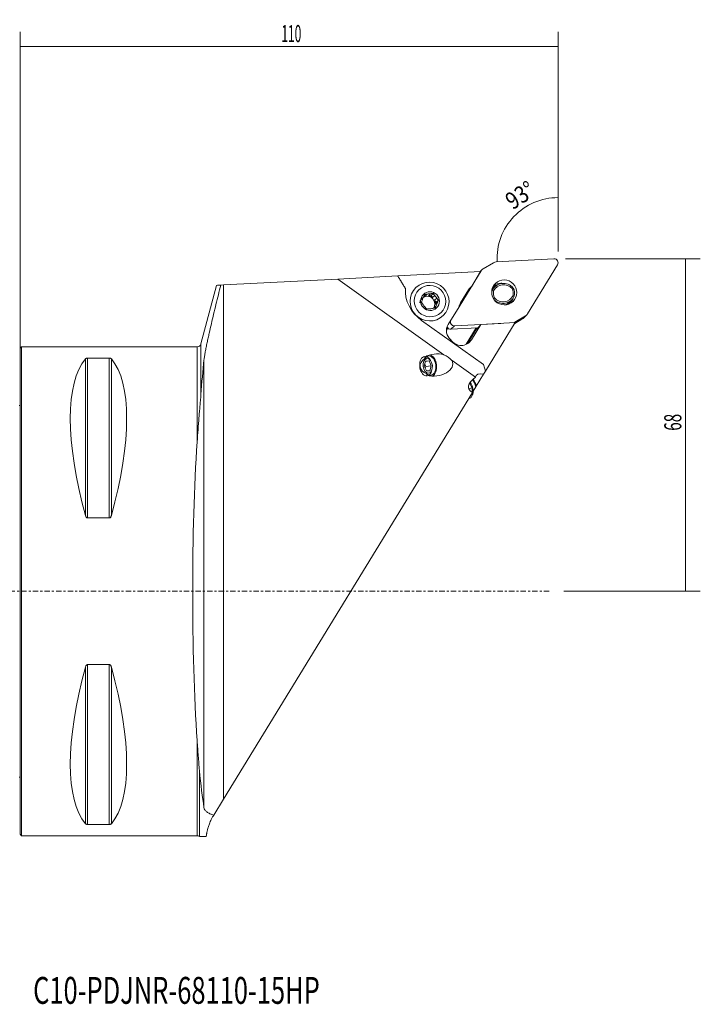
# Model space of a CAD drawing. Units: millimetres. Extents: x -120 to 139, y -84 to 117.
# Drawn here: x 0 to 139, y -84 to 117 of the extents above; entities that cross this region are included whole.
import ezdxf

# ---------------------------------------------------------------- set-up
doc = ezdxf.new("R2010")
doc.units = ezdxf.units.MM
doc.linetypes.add('CENTER', pattern=[47.5, 22, -8.5, 8.5, -8.5])
for name, color, linetype in [('1', 4, 'CONTINUOUS'), ('2', 7, 'CONTINUOUS'), ('SK1', 4, 'CONTINUOUS'), ('SK2', 7, 'CONTINUOUS'), ('SK4', 2, 'CENTER'), ('SK6', 5, 'CONTINUOUS')]:
    doc.layers.add(name, color=color, linetype=linetype)
doc.styles.add('iso_b_vert', font='simplex.shx')
doc.dimstyles.get("Standard").update_dxf_attribs({"dimtxt": 0.18, "dimasz": 0.18, "dimexe": 0.18, "dimexo": 0.0625, "dimgap": 0.09, "dimtad": 1, "dimzin": 0, "dimdsep": 52, "dimtxsty": 'Standard', "dimcen": 0.09, "dimadec": 0, "dimazin": 0, "dimtfac": 1, "dimtdec": 4, "dimtofl": 0, "dimtmove": 0, "dimatfit": 3, "dimfxl": 1, "dimtolj": 1, "dimtzin": 0, "dimarcsym": 0})

# ---------------------------------------------------------------- blocks, each defined once
blk = doc.blocks.new('DimnDraft3D1')
at = {"layer": 'SK2', "lineweight": 13}
blk.add_line((110, 69.5), (110, 83.525135), dxfattribs=at)
blk.add_arc((110, 68.042933), 12.482202, 90, 183, dxfattribs=at)
for points in [[(110, 80.525135), (106.540552, 79.821905), (106.476418, 80.741238), (110, 80.525135)], [(97.534905, 67.389665), (97.134688, 70.897105), (98.056118, 70.881179), (97.534905, 67.389665)]]:
    blk.add_solid(points, dxfattribs=at)
at = {"layer": 'SK2', "lineweight": 13, "insert": (100.731064, 77.927708), "char_height": 3.5, "attachment_point": 7, "rotation": 33.46376976, "line_spacing_factor": 1.084337, "style": 'iso_b_vert'}
blk.add_mtext('\\W0.8385;93%%d', dxfattribs=at)
blk = doc.blocks.new('DimnDraft3D3')
at = {"layer": '2', "lineweight": 13}
for p, q in [((0, 1.5), (0, 114.445711)), ((110, 71), (110, 114.445711)), ((0, 111.445711), (110, 111.445711))]:
    blk.add_line(p, q, dxfattribs=at)
for points in [[(0, 111.445711), (3.499998, 111.906495), (3.500002, 110.984927), (0, 111.445711)], [(110, 111.445711), (106.500002, 110.984927), (106.499998, 111.906495), (110, 111.445711)]]:
    blk.add_solid(points, dxfattribs=at)
at = {"layer": '2', "lineweight": 13, "insert": (53.420395, 112.320711), "char_height": 3.5, "attachment_point": 7, "line_spacing_factor": 1.084337, "style": 'iso_b_vert'}
blk.add_mtext('\\W0.5123;110', dxfattribs=at)
blk = doc.blocks.new('DimnDraft3D4')
at = {"layer": '2', "lineweight": 13}
for p, q in [((111.5, 68), (139.08317, 68)), ((136.08317, 68), (136.08317, 0)), ((111.186138, 0), (139.08317, 0))]:
    blk.add_line(p, q, dxfattribs=at)
for points in [[(136.08317, 68), (136.543954, 64.500002), (135.622386, 64.499998), (136.08317, 68)], [(136.08317, 0), (135.622386, 3.499998), (136.543954, 3.500002), (136.08317, 0)]]:
    blk.add_solid(points, dxfattribs=at)
at = {"layer": '2', "lineweight": 13, "insert": (135.20817, 32.830263), "char_height": 3.5, "attachment_point": 7, "rotation": 90, "line_spacing_factor": 1.084337, "style": 'iso_b_vert'}
blk.add_mtext('\\W0.6563;68', dxfattribs=at)

msp = doc.modelspace()

# ---------------------------------------------------------------- linework, layer by layer
at = {"layer": '1', "lineweight": 18}
for p, q in [((94.645, 65.944), (96.787, 67.215)), ((97.328, 67.379), (109.16, 67.999)), ((109.885, 66.793), (103.728, 56.734)), ((77.198, 64.517), (64.945, 63.875)), ((94.163, 65.406), (77.198, 64.517)), ((89.751, 58.21), (94.244, 65.548)), ((92.266, 62.308), (94.163, 65.406)), ((94.426, 65.776), (94.04, 65.4)), ((40.171, 62.58), (36.959, 50.593)), ((41.02, 62.621), (41.565, 62.65)), ((64.945, 63.875), (41.565, 62.65)), ((64.945, 63.875), (86.661, 48.374)), ((83.246, 60.779), (82.82, 60.364)), ((83.493, 60.446), (83.919, 60.862)), ((83.493, 60.446), (84.019, 60.511)), ((84.458, 60.939), (84.019, 60.511)), ((84.019, 60.511), (84.343, 60.087)), ((84.77, 60.503), (84.343, 60.087)), ((90.07, 59.007), (91.691, 61.656)), ((92.266, 62.308), (92.215, 62.266)), ((92.265, 62.308), (92.266, 62.308)), ((96.498, 61.503), (96.439, 61.445)), ((97.028, 62.25), (96.67, 61.901)), ((82.564, 60.332), (82.82, 60.364)), ((84.625, 58.007), (85.051, 58.422)), ((84.759, 59.544), (85.185, 59.96)), ((84.759, 59.544), (85.083, 59.12)), ((85.083, 59.12), (84.882, 58.632)), ((85.309, 59.047), (84.882, 58.632)), ((85.523, 59.549), (85.083, 59.12)), ((99.924, 59.039), (100.51, 59.61)), ((84.625, 58.007), (84.583, 57.905)), ((87.52, 54.554), (89.753, 58.202)), ((89.753, 58.202), (89.75, 58.202)), ((102.83, 55.809), (103.546, 56.507)), ((82.082, 55.396), (94.728, 46.369)), ((98.285, 54.78), (88.812, 54.284)), ((94.176, 54.547), (92.285, 51.459)), ((94.176, 54.547), (93.373, 53.63)), ((101.24, 54.948), (94.176, 54.547)), ((95.17, 45.033), (101.24, 54.948)), ((102.611, 55.641), (101.124, 54.759)), ((103.327, 56.339), (101.185, 55.067)), ((87.432, 53.885), (87.176, 53.467)), ((93.587, 53.874), (88.096, 53.586)), ((91.5, 50.664), (93.461, 53.867)), ((93.516, 53.87), (93.453, 53.768)), ((0.3, 50), (0, 49.7)), ((0, -2.115), (0, 49.7)), ((36.186, 50), (0.3, 50)), ((0.3, -2.127), (0.3, 50)), ((13.789, 47.699), (18.211, 47.699)), ((82.62, 46.061), (82.893, 47.075)), ((82.719, 46.431), (82.921, 45.999)), ((82.731, 47.909), (82.768, 47.602)), ((82.88, 47.024), (83.621, 47.112)), ((82.893, 47.075), (83.621, 47.112)), ((83.621, 47.112), (84.077, 46.135)), ((84.01, 47.055), (83.845, 47.329)), ((88.306, 47.2), (93.113, 43.769)), ((95.17, 45.033), (94.728, 46.369)), ((83.075, 45.084), (82.62, 46.061)), ((82.921, 45.999), (82.821, 45.629)), ((82.921, 45.999), (84.077, 46.135)), ((83.803, 45.121), (83.075, 45.084)), ((83.133, 44.5), (83.17, 44.193)), ((84.077, 46.135), (83.803, 45.121)), ((84.118, 45.016), (84.214, 45.321)), ((93.281, 41.946), (94.778, 44.392)), ((94.778, 44.392), (95.17, 45.033)), ((91.894, 42.578), (91.913, 42.584)), ((91.896, 42.582), (91.913, 42.584)), ((91.913, 42.584), (92.407, 41.646)), ((41.565, -42.535), (92.515, 40.694)), ((91.703, 41.444), (92.407, 41.646)), ((92.351, 39.882), (92.567, 40.402)), ((92.407, 41.646), (92.405, 40.746)), ((92.654, 40.921), (93.203, 41.819)), ((93.203, 41.819), (93.281, 41.946)), ((91.762, 39.465), (92.027, 39.54)), ((18.211, 14.993), (13.789, 14.993)), ((0, -49.7), (0, -2.115)), ((0, -2.115), (0, -2.115)), ((0.3, -50), (0.3, -2.127)), ((0.3, -2.127), (0.3, -2.127)), ((13.789, -14.993), (18.211, -14.993)), ((36.653, -36.624), (36.653, -50.15)), ((41.565, -42.535), (39.591, -45.759)), ((39.591, -45.759), (39.501, -45.908)), ((18.211, -47.699), (13.789, -47.699)), ((0, -49.7), (0.3, -50)), ((0.3, -50), (36.186, -50)), ((36.653, -50.15), (38.058, -50.15))]:
    msp.add_line(p, q, dxfattribs=at)
at = {"layer": '1', "lineweight": 13}
for p, q in [((94.244, 65.548), (94.094, 65.403)), ((41.565, -42.535), (41.565, 62.65)), ((101.185, 55.067), (101.052, 54.937)), ((102.611, 55.641), (103.327, 56.339)), ((87.172, 53.343), (87.474, 53.837)), ((88.812, 54.284), (88.096, 53.586)), ((93.273, 53.858), (91.227, 50.515)), ((93.497, 53.771), (93.453, 53.768)), ((36.959, 50.593), (36.959, 40.17)), ((91.715, 50.816), (92.285, 51.459)), ((36.186, 50), (36.186, 30.54)), ((13.356, 15.513), (13.356, 47.532)), ((13.789, 14.993), (13.789, 47.699)), ((18.211, 14.993), (18.211, 47.699)), ((18.644, 15.513), (18.644, 47.532)), ((37.581, 47.333), (37.581, -44.223)), ((13.356, -47.532), (13.356, -15.513)), ((13.789, -47.699), (13.789, -14.993)), ((18.211, -47.699), (18.211, -14.993)), ((18.644, -47.532), (18.644, -15.513)), ((36.186, -30.54), (36.186, -50))]:
    msp.add_line(p, q, dxfattribs=at)
at = {"layer": '1', "lineweight": 18, "extrusion": (0, 0, -1)}
for centre, start, end in [((-36.186, 50.8), 195, 270), ((-36.186, -50.8), 90, 125.65909)]:
    msp.add_arc(centre, 0.8, start, end, dxfattribs=at)
at = {"layer": '1', "lineweight": 18}
for centre, major_axis, ratio, start_param, end_param in [((97.405, 66.188), (-0.837, 0.86), 0.987534, -0.7138015, -0.233836), ((109.211, 67.211), (-0.554, 0.569), 0.987534, -2.8954631, -0.7138015), ((95.263, 64.916), (-0.837, 0.86), 0.987534, -0.233836, 0.2461296), ((98.842, 60.387), (1.814, -1.862), 0.987534, 1.4954183, -2.783395), ((97.622, 59.812), (-1.937, 1.988), 0.987534, -0.7099035, -0.4623345), ((98.876, 60.42), (-1.605, 1.647), 0.987534, -1.6331302, 0.3451535), ((98.27, 60.444), (-1.799, 1.847), 0.987534, -0.778646, -0.197686), ((98.27, 60.444), (-1.799, 1.847), 0.987534, -0.9387089, -0.778646), ((85.31, 60.255), (-5.385, 4.49), 0.830524, 0.5182524, 1.6611465), ((83.246, 58.799), (1.085, -1.114), 0.987534, 0.1662259, 2.8425685), ((83.785, 59.324), (-1.085, 1.114), 0.987534, -0.865517, -0.4224596), ((83.358, 58.908), (-1.085, 1.114), 0.987534, -1.4696572, -0.865517), ((83.785, 59.324), (-1.085, 1.114), 0.987534, -1.9127146, -1.4696572), ((93.895, 60.289), (1.811, -1.859), 0.987534, 3.0469932, -2.8954631), ((98.769, 60.93), (1.64, -1.683), 0.987534, -2.5848777, -2.3466304), ((98.803, 60.963), (-1.431, 1.468), 0.987534, 0.5712481, 1.2823679), ((98.729, 61.505), (-1.605, 1.647), 0.987534, 1.5084625, -2.7964392), ((98.803, 60.963), (-1.431, 1.468), 0.987534, -2.5703446, -1.8592248), ((98.769, 60.93), (1.64, -1.683), 0.987534, 0.556715, 1.296901), ((83.246, 58.799), (1.085, -1.114), 0.987534, 2.8425685, -2.4840997), ((83.785, 59.324), (-1.085, 1.114), 0.987534, 0.1816805, 0.6247379), ((83.785, 59.324), (-1.085, 1.114), 0.987534, 1.2288781, 1.6719355), ((83.358, 58.908), (-1.085, 1.114), 0.987534, -0.4224596, -0.2109159), ((83.358, 58.908), (-1.085, 1.114), 0.987534, -2.5168547, -1.9127146), ((83.785, 59.324), (-1.085, 1.114), 0.987534, -2.9599121, -2.5168547), ((92.273, 57.64), (1.811, -1.859), 0.987534, -2.8954631, -2.5566297), ((98.696, 61.472), (1.814, -1.862), 0.987534, -1.4890504, 0.3581977), ((97.622, 59.812), (-1.937, 1.988), 0.987534, -2.6792285, -2.4618657), ((98.27, 60.444), (-1.799, 1.847), 0.987534, -2.9439287, -2.5401359), ((83.785, 59.324), (-1.085, 1.114), 0.987534, 2.2760756, 2.719133), ((83.358, 58.908), (-1.085, 1.114), 0.987534, -3.0543561, -2.9599121), ((102.709, 57.366), (-0.837, 0.86), 0.987534, 2.9077567, -2.8954631), ((89.566, 53.285), (-1.682, 1.726), 0.987534, 0.2461296, 1.6901306), ((88.761, 55.072), (-0.554, 0.569), 0.987534, 0.3578369, 2.4277911), ((100.567, 56.095), (-0.837, 0.86), 0.987534, 2.563876, 2.9077567), ((101.993, 56.669), (0.837, -0.86), 0.987534, -0.233836, 0.0000046), ((88.045, 54.374), (0.554, -0.569), 0.987534, -1.9896984, -0.7138015), ((93.468, 53.785), (-0.096, -0.156), 0.022144, -1.4519037, 0.1305281), ((90.154, 52.781), (1.752, -1.798), 0.987534, -1.7649135, 0.2461296), ((84.918, 46.283), (3.542, 0.418), 0.630857, 0.9836166, 2.1596034), ((83.733, 46.143), (-0.263, 2.235), 0.630857, -2.9000325, -0.2415607), ((87.049, 46.534), (-2.108, 1.824), 0.483886, -1.7563232, -1.0034303), ((39.094, 0), (-23.419, 49.354), 0.341999, 0.1545985, 1.0944472), ((-7.094, 0), (-23.419, -49.354), 0.341999, 2.0471454, 2.9869941), ((41.589, 0), (0, 64.151), 0.092562, 0.740946, 0.8941543), ((82.963, 46.052), (0.234, -1.986), 0.630857, -3.1415073, -0.1847215), ((84.918, 46.283), (3.148, 0.371), 0.630857, 2.2456596, -2.2456596), ((83.733, 46.143), (0.234, -1.986), 0.630857, -0.6748633, -2.4667294), ((82.963, 46.052), (0.234, -1.986), 0.630857, 2.1922297, 2.8290893), ((84.918, 46.283), (3.542, 0.418), 0.630857, -2.1596034, 0.2307237), ((82.963, 46.052), (0.234, -1.986), 0.630857, 0.3124769, 0.9493367), ((95.494, 42.613), (-2.266, 1.515), 0.487236, -0.9507939, 0.2767098), ((82.963, 46.052), (0.234, -1.986), 0.630857, -0.1847215, 0), ((96.727, 42.966), (5.049, 1.445), 0.428454, 2.2388931, -2.6684781), ((91.911, 41.588), (-0.413, 1.442), 0.428454, 2.9188373, -0.7428851), ((92.345, 41.712), (0.55, -1.923), 0.428454, 1.5042911, 2.3962609), ((92.345, 41.712), (-0.619, 2.163), 0.428454, -1.5854334, -0.823104), ((91.476, 41.463), (0.55, -1.923), 0.428454, -0.2467095, 0), ((91.476, 41.463), (0.55, -1.923), 0.428454, 0, 0.4940189), ((39.65, 0), (0, 50), 0.087489, 0.913735, 2.2278577), ((39.094, 0), (-23.419, -49.354), 0.341999, -1.0944472, -0.1545985), ((-7.094, 0), (-23.419, 49.354), 0.341999, -2.9869941, -2.0471454), ((39.65, 0), (0, 50.15), 0.087489, 2.3895544, 2.6504739)]:
    msp.add_ellipse(centre, major_axis=major_axis, ratio=ratio, start_param=start_param, end_param=end_param, dxfattribs=at)
for centre, major_axis, ratio in [((83.723, 59.264), (2.791, -2.865), 0.987534), ((83.809, 59.348), (2.258, -2.317), 0.987534), ((98.986, 61.141), (-1.799, 1.847), 0.987534), ((83.809, 59.348), (1.345, -1.381), 0.987534), ((83.348, 46.098), (-0.176, 1.49), 0.630857)]:
    msp.add_ellipse(centre, major_axis=major_axis, ratio=ratio, dxfattribs=at)
at = {"layer": '1', "lineweight": 13}
for centre, major_axis, start_param, end_param in [((97.416, 59.612), (1.989, -2.041), 2.5170416, 2.6109385), ((98.109, 60.901), (-1.814, 1.862), 2.843478, 3.1415851), ((97.416, 59.612), (1.989, -2.041), 0.5306734, 0.6545386)]:
    msp.add_ellipse(centre, major_axis=major_axis, ratio=0.987534, start_param=start_param, end_param=end_param, dxfattribs=at)
at = {"layer": '1', "lineweight": 18}
for points, degree in [([(78.785, 61.94), (77.975, 63.237), (77.198, 64.517)], 2), ([(84.77, 60.503), (84.662, 60.65), (84.558, 60.795), (84.458, 60.939)], 3), ([(96.498, 61.503), (96.604, 61.48), (96.71, 61.457), (96.815, 61.434)], 3), ([(100.813, 62.034), (100.742, 61.989), (100.671, 61.944), (100.6, 61.9)], 3), ([(100.79, 60.491), (100.873, 60.447), (100.956, 60.402), (101.04, 60.357)], 3), ([(82.262, 59.601), (82.196, 59.436), (82.133, 59.278), (82.073, 59.125)], 3), ([(85.309, 59.047), (85.38, 59.217), (85.451, 59.384), (85.523, 59.549)], 3), ([(97.006, 60.026), (96.94, 59.98), (96.875, 59.933), (96.809, 59.886)], 3), ([(82.801, 58.146), (82.914, 58.003), (83.026, 57.867), (83.138, 57.734)], 3)]:
    msp.add_open_spline(points, degree=degree, dxfattribs=at)
for points, knots in [([(41.02, 62.621), (40.687, 61.303), (40.359, 59.986), (39.877, 58.013), (39.718, 57.355), (39.404, 56.044), (39.25, 55.391), (38.946, 54.089), (38.797, 53.44), (38.58, 52.471), (38.508, 52.148), (38.367, 51.506), (38.298, 51.185), (38.163, 50.55), (38.097, 50.235), (37.971, 49.612), (37.909, 49.304), (37.823, 48.849), (37.795, 48.699), (37.741, 48.402), (37.716, 48.256), (37.668, 47.972), (37.647, 47.835), (37.608, 47.571), (37.592, 47.445), (37.581, 47.333)], [0, 0, 0, 0, 0.25, 0.25, 0.375, 0.375, 0.5, 0.5, 0.625, 0.625, 0.6875, 0.6875, 0.75, 0.75, 0.8125, 0.8125, 0.875, 0.875, 0.90625, 0.90625, 0.9375, 0.9375, 0.96875, 0.96875, 1, 1, 1, 1]), ([(41.02, 62.621), (40.724, 62.606), (40.501, 62.594), (40.233, 62.58), (40.17, 62.577), (40.17, 62.577)], [0, 0, 0, 0, 0.5344207, 0.5344207, 1, 1, 1, 1]), ([(97.388, 62.467), (97.237, 62.433), (97.077, 62.398), (96.855, 62.35), (96.797, 62.338), (96.738, 62.326)], [0, 0, 0, 0, 0.7415108, 0.7415108, 1, 1, 1, 1]), ([(82.733, 60.727), (82.697, 60.644), (82.661, 60.56), (82.59, 60.393), (82.554, 60.309), (82.519, 60.226)], [0, 0, 0, 0, 0.5, 0.5, 1, 1, 1, 1]), ([(83.246, 60.779), (83.159, 60.77), (83.071, 60.76), (82.9, 60.743), (82.816, 60.735), (82.733, 60.727)], [0, 0, 0, 0, 0.5, 0.5, 1, 1, 1, 1]), ([(84.458, 60.939), (84.369, 60.926), (84.28, 60.913), (84.099, 60.887), (84.009, 60.874), (83.919, 60.862)], [0, 0, 0, 0, 0.5, 0.5, 1, 1, 1, 1]), ([(96.677, 61.907), (96.669, 61.9), (96.662, 61.893), (96.622, 61.853), (96.588, 61.817), (96.539, 61.76), (96.522, 61.74), (96.506, 61.72)], [0, 0, 0, 0, 0.1310641, 0.1310641, 0.7069423, 0.7069423, 1, 1, 1, 1]), ([(82.073, 59.125), (82.124, 59.052), (82.175, 58.979), (82.279, 58.833), (82.332, 58.76), (82.385, 58.688)], [0, 0, 0, 0, 0.5, 0.5, 1, 1, 1, 1]), ([(84.863, 57.946), (84.893, 58.023), (84.924, 58.102), (84.987, 58.261), (85.019, 58.341), (85.051, 58.422)], [0, 0, 0, 0, 0.5, 0.5, 1, 1, 1, 1]), ([(85.523, 59.549), (85.467, 59.616), (85.41, 59.684), (85.297, 59.821), (85.241, 59.89), (85.185, 59.96)], [0, 0, 0, 0, 0.5, 0.5, 1, 1, 1, 1]), ([(99.847, 58.705), (99.915, 58.779), (99.979, 58.858), (100.107, 59.037), (100.17, 59.14), (100.251, 59.296), (100.277, 59.349), (100.301, 59.403), (100.301, 59.404), (100.302, 59.405)], [0, 0, 0, 0, 0.360496, 0.360496, 0.783799, 0.783799, 0.9954505, 0.9954505, 1, 1, 1, 1]), ([(83.651, 57.786), (83.563, 57.776), (83.476, 57.767), (83.305, 57.75), (83.221, 57.742), (83.138, 57.734)], [0, 0, 0, 0, 0.5, 0.5, 1, 1, 1, 1]), ([(84.863, 57.946), (84.774, 57.933), (84.685, 57.92), (84.504, 57.894), (84.414, 57.881), (84.324, 57.869)], [0, 0, 0, 0, 0.5, 0.5, 1, 1, 1, 1]), ([(13.356, 47.532), (13.371, 47.551), (13.39, 47.569), (13.436, 47.604), (13.463, 47.621), (13.53, 47.653), (13.569, 47.668), (13.642, 47.685), (13.669, 47.69), (13.726, 47.697), (13.757, 47.699), (13.789, 47.699)], [0, 0, 0, 0, 0.25, 0.25, 0.5, 0.5, 0.75, 0.75, 0.875, 0.875, 1, 1, 1, 1]), ([(18.211, 47.699), (18.243, 47.699), (18.273, 47.697), (18.331, 47.69), (18.358, 47.685), (18.432, 47.668), (18.471, 47.653), (18.537, 47.621), (18.564, 47.604), (18.61, 47.569), (18.629, 47.551), (18.644, 47.532)], [0, 0, 0, 0, 0.125, 0.125, 0.25, 0.25, 0.5, 0.5, 0.75, 0.75, 1, 1, 1, 1]), ([(36.959, 40.17), (36.951, 40.066), (36.943, 39.966), (36.927, 39.766), (36.919, 39.668), (36.894, 39.375), (36.877, 39.182), (36.826, 38.606), (36.792, 38.224), (36.724, 37.457), (36.691, 37.071), (36.624, 36.293), (36.591, 35.9), (36.493, 34.711), (36.429, 33.902), (36.305, 32.248), (36.244, 31.403), (36.186, 30.54)], [0, 0, 0, 0, 0.03125, 0.03125, 0.0625, 0.0625, 0.125, 0.125, 0.25, 0.25, 0.375, 0.375, 0.5, 0.5, 0.75, 0.75, 1, 1, 1, 1]), ([(13.789, 14.993), (13.757, 14.993), (13.727, 14.999), (13.669, 15.022), (13.642, 15.037), (13.568, 15.092), (13.529, 15.139), (13.463, 15.239), (13.436, 15.291), (13.39, 15.4), (13.371, 15.456), (13.356, 15.513)], [0, 0, 0, 0, 0.125, 0.125, 0.25, 0.25, 0.5, 0.5, 0.75, 0.75, 1, 1, 1, 1]), ([(18.644, 15.513), (18.629, 15.456), (18.61, 15.4), (18.564, 15.292), (18.537, 15.239), (18.47, 15.139), (18.431, 15.092), (18.358, 15.037), (18.331, 15.021), (18.274, 14.999), (18.243, 14.993), (18.211, 14.993)], [0, 0, 0, 0, 0.25, 0.25, 0.5, 0.5, 0.75, 0.75, 0.875, 0.875, 1, 1, 1, 1]), ([(13.356, -15.513), (13.371, -15.456), (13.39, -15.4), (13.436, -15.292), (13.463, -15.239), (13.53, -15.139), (13.569, -15.092), (13.642, -15.037), (13.669, -15.021), (13.726, -14.999), (13.757, -14.993), (13.789, -14.993)], [0, 0, 0, 0, 0.25, 0.25, 0.5, 0.5, 0.75, 0.75, 0.875, 0.875, 1, 1, 1, 1]), ([(18.211, -14.993), (18.243, -14.993), (18.273, -14.999), (18.331, -15.022), (18.358, -15.037), (18.432, -15.092), (18.471, -15.139), (18.537, -15.239), (18.564, -15.291), (18.61, -15.4), (18.629, -15.456), (18.644, -15.513)], [0, 0, 0, 0, 0.125, 0.125, 0.25, 0.25, 0.5, 0.5, 0.75, 0.75, 1, 1, 1, 1]), ([(36.186, -30.54), (36.222, -31.073), (36.259, -31.6), (36.334, -32.641), (36.372, -33.155), (36.489, -34.675), (36.57, -35.661), (36.653, -36.624)], [0, 0, 0, 0, 0.25, 0.25, 0.5, 0.5, 1, 1, 1, 1]), ([(37.581, -44.223), (37.608, -44.388), (37.67, -44.546), (37.817, -44.772), (37.875, -44.846), (38.011, -44.99), (38.088, -45.059), (38.343, -45.257), (38.547, -45.377), (38.847, -45.512), (38.909, -45.538), (39.037, -45.588), (39.102, -45.612), (39.304, -45.68), (39.444, -45.722), (39.591, -45.759)], [0, 0, 0, 0, 0.25, 0.25, 0.375, 0.375, 0.5, 0.5, 0.75, 0.75, 0.8125, 0.8125, 0.875, 0.875, 1, 1, 1, 1]), ([(38.058, -50.15), (38.058, -50.15), (38.066, -50.06), (38.096, -49.833), (38.104, -49.782), (38.121, -49.668), (38.13, -49.606), (38.165, -49.402), (38.194, -49.245), (38.272, -48.886), (38.321, -48.686), (38.446, -48.242), (38.522, -47.999), (38.715, -47.472), (38.83, -47.188), (39.118, -46.578), (39.289, -46.253), (39.501, -45.908)], [0, 0, 0, 0, 0.2499867, 0.2499867, 0.3124878, 0.3124878, 0.3749889, 0.3749889, 0.4999911, 0.4999911, 0.6249934, 0.6249934, 0.7499956, 0.7499956, 0.8749978, 0.8749978, 1, 1, 1, 1]), ([(13.789, -47.699), (13.757, -47.699), (13.727, -47.697), (13.669, -47.69), (13.642, -47.685), (13.568, -47.668), (13.529, -47.653), (13.463, -47.621), (13.436, -47.604), (13.39, -47.569), (13.371, -47.551), (13.356, -47.532)], [0, 0, 0, 0, 0.125, 0.125, 0.25, 0.25, 0.5, 0.5, 0.75, 0.75, 1, 1, 1, 1]), ([(18.644, -47.532), (18.629, -47.551), (18.61, -47.569), (18.564, -47.604), (18.537, -47.621), (18.47, -47.653), (18.431, -47.668), (18.358, -47.685), (18.331, -47.69), (18.274, -47.697), (18.243, -47.699), (18.211, -47.699)], [0, 0, 0, 0, 0.25, 0.25, 0.5, 0.5, 0.75, 0.75, 0.875, 0.875, 1, 1, 1, 1])]:
    msp.add_open_spline(points, degree=3, knots=knots, dxfattribs=at)
at = {"layer": 'SK1', "lineweight": 18, "extrusion": (0, 0, -1)}
for centre, start, end in [((0.6, 38.9), 233.12914, 246.42182), ((0.6, -38.9), 113.57818, 126.87086)]:
    msp.add_arc(centre, 1, start, end, dxfattribs=at)
at = {"layer": 'SK4', "lineweight": 13, "ltscale": 0.05}
msp.add_open_spline([(108.186, 0), (0.3, 0), (-71.7, 0)], degree=1, knots=[0, 0, 0.5997468, 1, 1], dxfattribs=at)

# ---------------------------------------------------------------- texts
at = {"layer": 'SK6', "lineweight": 13, "insert": (2.649, -84.377), "char_height": 5.5, "attachment_point": 7, "line_spacing_factor": 1.084337, "style": 'iso_b_vert'}
msp.add_mtext('\\W0.6945;C10-PDJNR-68110-15HP', dxfattribs=at)

# ---------------------------------------------------------------- dimensions: what is measured, and where the dimension line sits
at = {"layer": '2', "lineweight": 13}
dim = msp.add_linear_dim(base=(110, 111.446), p1=(0, 1.5), p2=(110, 71), dimstyle='Standard', override={"dimtxt": 3.5, "dimasz": 3.5, "dimexe": 3, "dimexo": 1.5, "dimgap": 1.75, "dimtad": 1, "dimtih": 0, "dimdec": 1, "dimzin": 8, "dimpost": '<>', "dimtxsty": 'iso_b_vert', "dimsah": 1, "dimclrd": 7, "dimclre": 7, "dimclrt": 7, "dimtm": -0.005, "dimtdec": 2, "dimtofl": 1, "dimtmove": 0}, dxfattribs=at)
dim.commit()
dim.dimension.update_dxf_attribs({"geometry": 'DimnDraft3D3', "text_midpoint": (52.545, 111.446)})
dim = msp.add_linear_dim(base=(136.083, 0), p1=(111.5, 68), p2=(111.186, 0), angle=90, dimstyle='Standard', override={"dimtxt": 3.5, "dimasz": 3.5, "dimexe": 3, "dimexo": 1.5, "dimgap": 1.75, "dimtad": 1, "dimtih": 0, "dimtoh": 0, "dimdec": 1, "dimzin": 8, "dimpost": '<>', "dimtxsty": 'iso_b_vert', "dimsah": 1, "dimclrd": 7, "dimclre": 7, "dimclrt": 7, "dimtm": -0.005, "dimtdec": 2, "dimtofl": 1, "dimtmove": 0}, dxfattribs=at)
dim.commit()
dim.dimension.update_dxf_attribs({"geometry": 'DimnDraft3D4', "text_midpoint": (136.083, 31.955)})
at = {"layer": 'SK2', "lineweight": 13}
dim = msp.add_angular_dim_2l(base=(100.946, 76.635), line1=((110, 68), (110, 67)), line2=((97.328, 67.379), (109.16, 67.999)), dimstyle='Standard', override={"dimpost": '<>'}, dxfattribs=at)
dim.commit()
dim.dimension.update_dxf_attribs({"geometry": 'DimnDraft3D1', "text_midpoint": (101.187, 81.376)})

doc.saveas('drawing.dxf')
